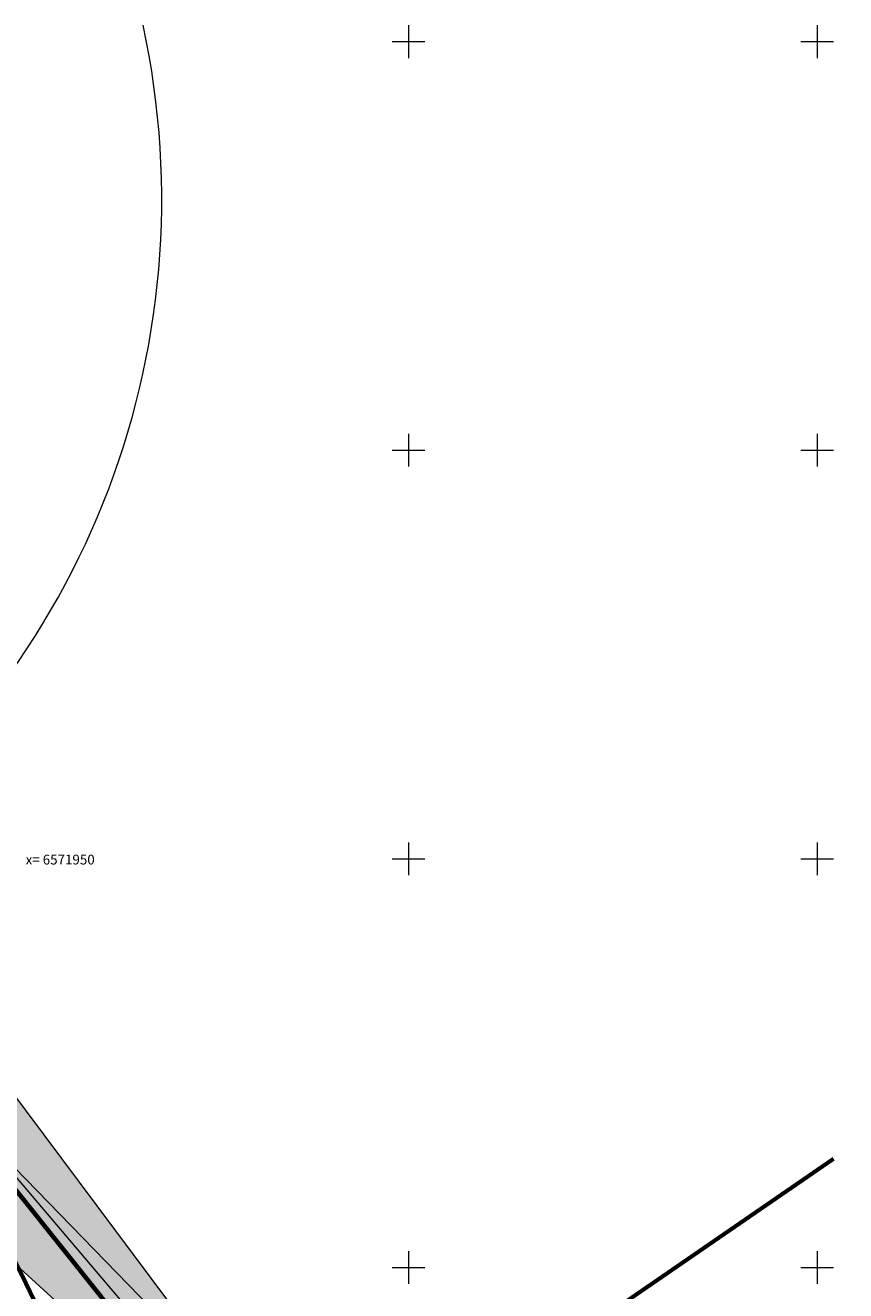
# Model space of a CAD drawing. Units: metres. Extents: x 555798 to 556482, y 6571698 to 6572056.
# Drawn here: x 556253 to 556353, y 6571897 to 6572052 of the extents above; entities that cross this region are included whole.
import ezdxf

# ---------------------------------------------------------------- set-up
doc = ezdxf.new("R2010")
doc.units = ezdxf.units.M
doc.header["$MEASUREMENT"] = 0
for name, color, linetype in [('Nähtavuskolmnurgad', 7, 'Continuous'), ('PIIR', 7, 'Continuous'), ('Uued hoonestusalad', 7, 'Continuous'), ('Uued maaküttealad', 7, 'Continuous'), ('Uus hüdrant', 7, 'Continuous'), ('Vanad hüdrandid', 7, 'Continuous'), ('VORK', 7, 'Continuous')]:
    doc.layers.add(name, color=color, linetype=linetype)
doc.styles.add('GENERATED_STYLE_2', font='txt')
doc.linetypes.add('Ohuvöönd', pattern='A,0,[28,05 PĂµhijoonis1.Shx,S=0.02381,R=0,X=0,Y=0],-3.5,0', length=3.5)

msp = doc.modelspace()

# ---------------------------------------------------------------- hatches: boundary and pattern name
at = {"layer": 'Nähtavuskolmnurgad', "linetype": 'Continuous', "lineweight": 0}
for points in [[(556180.46, 6571995.35), (556192.3, 6572000.71), (556311.96, 6571840.45)], [(556202.18, 6571945.86), (556214.12, 6571950.99), (556353.49, 6571807.54)]]:
    msp.add_hatch(color=16, dxfattribs=at).paths.add_polyline_path(points)
at = {"layer": 'Uued hoonestusalad', "linetype": 'Continuous', "lineweight": 9}
h = msp.add_hatch(dxfattribs=at)
h.set_pattern_fill('Block_Masonry_0001', color=21, style=0, pattern_type=2)
h.set_pattern_definition([(45, (552152.2964, 6525513.561), (-0.707106781, 0.707106781), [])])
h.paths.add_polyline_path([(555979.14, 6571854.47, -0.247542), (556000.91, 6571813.2, -0.146041), (555992.73, 6571785.79), (555996.75, 6571785.82), (556000.74, 6571786.03), (556052.59, 6571790.91), (556066.71, 6571792.36), (556088.02, 6571794.34), (556103.77, 6571795.78), (556113.89, 6571796.55), (556130.8, 6571797.96), (556143.02, 6571798.81), (556158.31, 6571799.57), (556172.3, 6571800.09), (556185.72, 6571800.58), (556200.97, 6571801.14), (556200.97, 6571801.15), (556218.68, 6571801.63), (556227.32, 6571801.71), (556241.92, 6571801.91), (556261.93, 6571802.24), (556262.44, 6571802.26), (556264.4, 6571803.71), (556246.68, 6571841.86), (556242.05, 6571852.46), (556238.44, 6571856.01), (556225.81, 6571869.98), (556220.86, 6571875.68), (556203.19, 6571900.5), (556200.17, 6571905.51), (556198.23, 6571910.45), (556196.97, 6571916.16), (556196.63, 6571922.94), (556197.31, 6571926.69), (556194.82, 6571931.2), (556191.22, 6571939.05), (556183.49, 6571957.05), (556174.86, 6571977.43), (556170, 6571988.65), (556162.06, 6572006.77), (556116.78, 6571995.34), (556133.39, 6571958.11), (556076.22, 6571933.21), (556045.67, 6571883.88)])
at = {"layer": 'Uued maaküttealad', "linetype": 'Continuous', "lineweight": 25}
h = msp.add_hatch(dxfattribs=at)
h.set_pattern_fill('Double_1_8_0001', color=93, style=0, pattern_type=2)
h.set_pattern_definition([(45, (552152.2964, 6525513.561), (-4.1365745, 4.1365745), []), (45, (552151.837, 6525514.0207), (-4.1365745, 4.1365745), [])])
h.paths.add_polyline_path([(556043.61, 6571886.25), (555976.09, 6571856.4, -0.266794), (556000.91, 6571813.2, -0.146041), (555992.73, 6571785.79), (555996.75, 6571785.82), (556000.74, 6571786.03), (556077.21, 6571793.23), (556089.16, 6571795.7), (556093.57, 6571796.61), (556108.75, 6571799.75), (556112.42, 6571800.5), (556115.49, 6571801.14), (556121.46, 6571801.16), (556128.81, 6571801.19), (556133.31, 6571801.21), (556148.81, 6571801.27), (556153.31, 6571801.29), (556164.5, 6571801.33), (556168.83, 6571801.24), (556173.33, 6571801.14), (556188.83, 6571800.79), (556193.33, 6571800.69), (556208.83, 6571800.35), (556213.36, 6571800.2), (556232.31, 6571798.53), (556231.87, 6571793.55), (556232.87, 6571793.46), (556232.08, 6571784.5), (556229.39, 6571784.73), (556229.12, 6571781.74), (556235.4, 6571781.19), (556252.23, 6571791.56), (556266.84, 6571803.21), (556242.62, 6571858.65), (556218.84, 6571910.42), (556218.81, 6571910.4), (556215.37, 6571916.23), (556200.59, 6571907.52), (556188.05, 6571930.22), (556179.58, 6571949.95), (556179.57, 6571949.94), (556170.07, 6571972.32), (556133.23, 6571955.89), (556131.25, 6571960.45), (556074.17, 6571935.59)])
h.paths.add_polyline_path([(556042.39, 6571824.05), (556044.75, 6571824.05), (556044.75, 6571815.12), (556043.4, 6571815.12)], flags=0)
h.paths.add_polyline_path([(556044.41, 6571806.21), (556043.64, 6571813.02), (556044.75, 6571813.02), (556044.75, 6571806.21)], flags=0)

# ---------------------------------------------------------------- linework, layer by layer
at = {"layer": 'Nähtavuskolmnurgad', "color": 7, "linetype": 'Continuous', "lineweight": 0, "flags": 128}
for points in [[(556180.46, 6571995.35), (556192.3, 6572000.71), (556311.96, 6571840.45)], [(556202.18, 6571945.86), (556214.12, 6571950.99), (556353.49, 6571807.54)]]:
    msp.add_lwpolyline(points, close=True, dxfattribs=at)
at = {"layer": 'PIIR', "color": 12, "linetype": 'Continuous', "lineweight": 70, "flags": 128}
msp.add_lwpolyline([(556352, 6571913.31), (556289.13, 6571870.05), (556273.54, 6571884.06), (556262.44, 6571896.37), (556247.2, 6571915.41), (556225.5, 6571947.91), (556207.39, 6571982.56), (556176.78, 6572052)], dxfattribs=at)
msp.add_lwpolyline([(556207.39, 6571982.56), (556225.5, 6571947.91), (556247.2, 6571915.41), (556262.44, 6571896.37), (556273.54, 6571884.06), (556289.13, 6571870.05), (556264.23, 6571852.95)], close=True, dxfattribs=at)
at = {"layer": 'Uus hüdrant', "color": 172, "linetype": 'Ohuvöönd', "lineweight": 70}
msp.add_circle((556163.07, 6571854.72), 100, dxfattribs=at)
at = {"layer": 'Vanad hüdrandid', "color": 171, "linetype": 'Ohuvöönd', "lineweight": 18}
msp.add_arc((556169.82, 6572030.72), 100, 167.7111, 12.2889, dxfattribs=at)
at = {"layer": 'VORK', "color": 7, "linetype": 'Continuous', "lineweight": 0}
for p, q in [((556300, 6572052), (556300, 6572048)), ((556350, 6572052), (556350, 6572048)), ((556298, 6572050), (556302, 6572050)), ((556348, 6572050), (556352, 6572050)), ((556300, 6572002), (556300, 6571998)), ((556350, 6572002), (556350, 6571998)), ((556298, 6572000), (556302, 6572000)), ((556348, 6572000), (556352, 6572000)), ((556300, 6571952), (556300, 6571948)), ((556350, 6571952), (556350, 6571948)), ((556298, 6571950), (556302, 6571950)), ((556348, 6571950), (556352, 6571950)), ((556300, 6571902), (556300, 6571898)), ((556350, 6571902), (556350, 6571898)), ((556298, 6571900), (556302, 6571900)), ((556348, 6571900), (556352, 6571900))]:
    msp.add_line(p, q, dxfattribs=at)

# ---------------------------------------------------------------- texts
at = {"layer": 'VORK', "color": 7, "linetype": 'Continuous', "lineweight": 0, "insert": (556253.17, 6571949.92), "char_height": 1.2, "attachment_point": 4, "style": 'GENERATED_STYLE_2'}
msp.add_mtext('{\\A1;x= 6571950}', dxfattribs=at)

doc.saveas('drawing.dxf')
